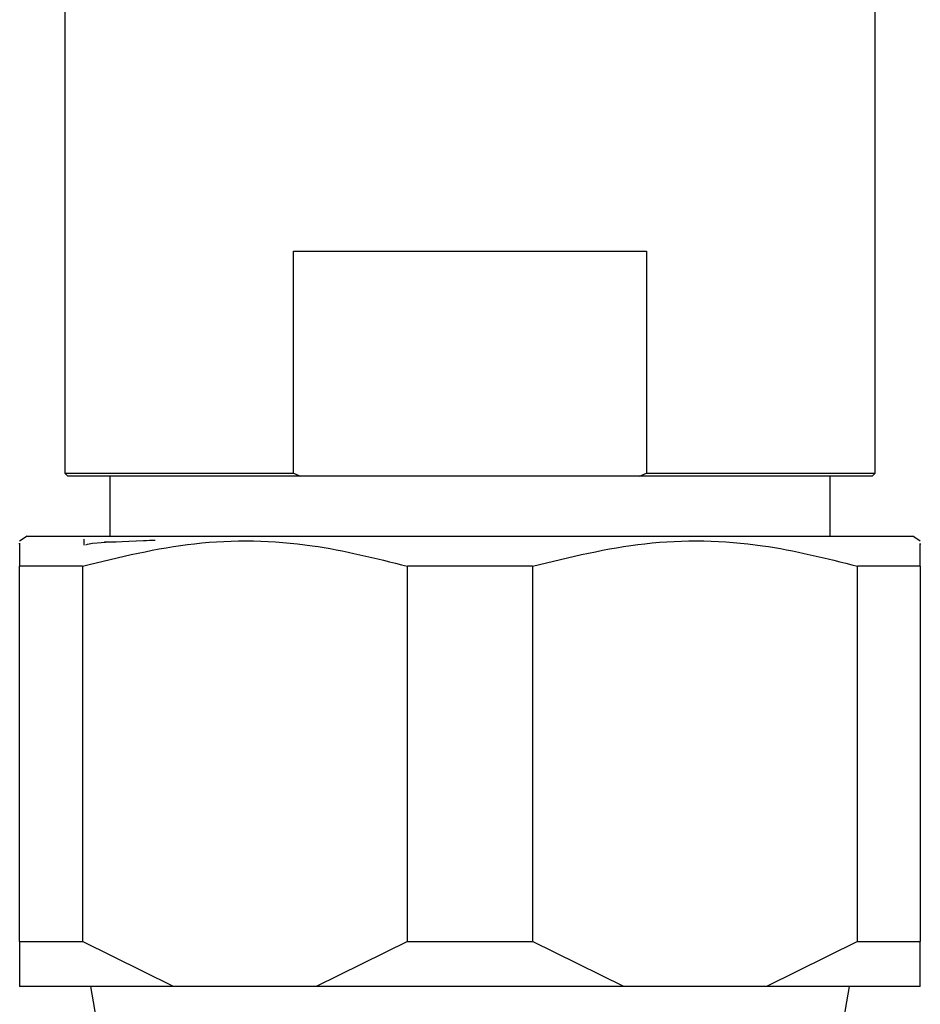
# Model space of a CAD drawing. Units: millimetres. Extents: x 5 to 995, y 5 to 995.
# Drawn here: x 432 to 447, y 192 to 208 of the extents above; entities that cross this region are included whole.
import ezdxf

# ---------------------------------------------------------------- set-up
doc = ezdxf.new("R2010")
doc.units = ezdxf.units.MM

msp = doc.modelspace()

# ---------------------------------------------------------------- linework, layer by layer
at = {"color": 7, "linetype": 'Continuous', "lineweight": 25}
for p, q in [((433.021, 208.612), (433.021, 200.412)), ((446.521, 200.412), (446.521, 208.612)), ((436.833, 200.412), (436.833, 204.112)), ((436.833, 204.112), (442.71, 204.112)), ((442.71, 204.112), (442.71, 200.412)), ((433.021, 200.412), (433.071, 200.362)), ((433.021, 200.412), (436.833, 200.412)), ((436.833, 200.412), (436.949, 200.362)), ((442.594, 200.362), (442.71, 200.412)), ((442.71, 200.412), (446.521, 200.412)), ((446.471, 200.362), (446.521, 200.412)), ((436.949, 200.362), (433.071, 200.362)), ((433.771, 200.362), (433.771, 199.364)), ((442.594, 200.362), (436.949, 200.362)), ((446.471, 200.362), (442.594, 200.362)), ((445.771, 199.364), (445.771, 200.362)), ((432.396, 199.364), (432.271, 199.28)), ((432.396, 199.364), (447.146, 199.364)), ((433.342, 199.314), (433.342, 199.215)), ((433.682, 199.273), (433.771, 199.269)), ((447.271, 199.28), (447.146, 199.364)), ((433.315, 198.864), (432.271, 198.864)), ((432.271, 192.614), (432.271, 198.864)), ((433.315, 198.864), (433.315, 192.614)), ((440.815, 198.864), (438.728, 198.864)), ((438.728, 192.614), (438.728, 198.864)), ((440.815, 198.864), (440.815, 192.614)), ((447.271, 198.864), (446.228, 198.864)), ((446.228, 192.614), (446.228, 198.864)), ((447.271, 198.864), (447.271, 192.614)), ((432.271, 192.614), (433.315, 192.614)), ((432.271, 192.614), (432.271, 191.864)), ((434.831, 191.864), (433.315, 192.614)), ((438.728, 192.614), (437.212, 191.864)), ((438.728, 192.614), (440.815, 192.614)), ((442.331, 191.864), (440.815, 192.614)), ((446.228, 192.614), (444.712, 191.864)), ((446.228, 192.614), (447.271, 192.614)), ((434.831, 191.864), (432.271, 191.864)), ((433.449, 191.864), (433.824, 189.735)), ((437.212, 191.864), (434.831, 191.864)), ((442.331, 191.864), (437.212, 191.864)), ((444.712, 191.864), (442.331, 191.864)), ((447.271, 191.864), (444.712, 191.864)), ((445.133, 186.417), (446.094, 191.864))]:
    msp.add_line(p, q, dxfattribs=at)
for points, knots in [([(432.271, 199.23), (432.271, 199.242), (432.271, 199.287), (432.271, 199.04), (432.271, 198.864)], [0, 0, 0, 0, 0.285895, 1, 1, 1, 1]), ([(433.315, 198.864), (433.935, 199.016), (435.194, 199.324), (437.038, 199.29), (438.202, 198.996), (438.728, 198.864)], [0, 0, 0, 0, 0.346797, 0.705058, 1, 1, 1, 1]), ([(434.528, 199.293), (434.463, 199.291), (434.038, 199.276), (433.471, 199.249), (433.4, 199.226), (433.367, 199.215)], [0, 0, 0, 0, 0.086986, 0.572432, 1, 1, 1, 1]), ([(440.815, 198.864), (441.435, 199.016), (442.694, 199.324), (444.538, 199.29), (445.702, 198.996), (446.228, 198.864)], [0, 0, 0, 0, 0.346797, 0.705058, 1, 1, 1, 1]), ([(447.271, 198.864), (447.271, 199.035), (447.271, 199.283), (447.271, 199.239), (447.271, 199.225)], [0, 0, 0, 0, 0.690353, 1, 1, 1, 1]), ([(447.271, 191.864), (447.271, 191.957), (447.271, 192.149), (447.271, 192.455), (447.271, 192.614)], [0, 0, 0, 0, 0.482569, 1, 1, 1, 1])]:
    msp.add_open_spline(points, degree=3, knots=knots, dxfattribs=at)

doc.saveas('drawing.dxf')
